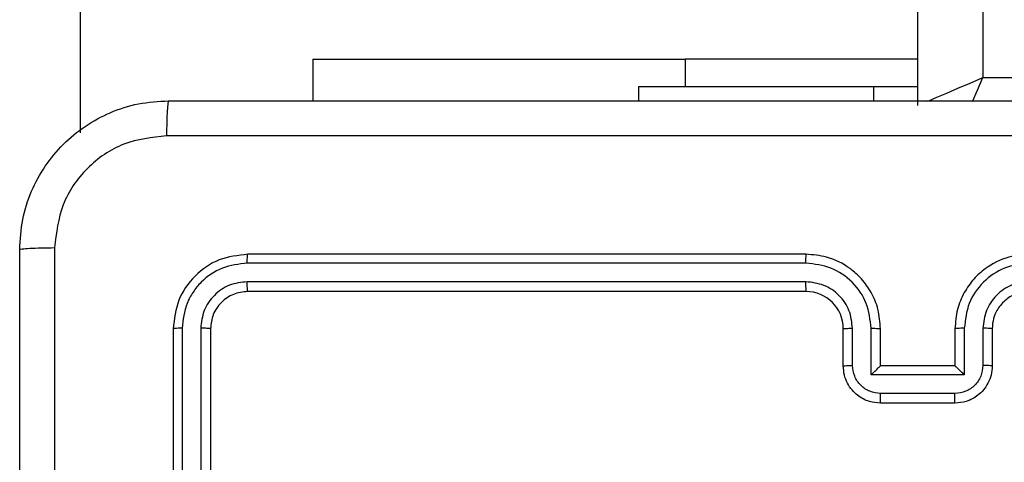
# Model space of a CAD drawing. Units: millimetres. Extents: x -4534 to 4839, y -3372 to 6048.
# Drawn here: x -967 to -914, y 2099 to 2123 of the extents above; entities that cross this region are included whole.
import ezdxf

# ---------------------------------------------------------------- set-up
doc = ezdxf.new("R2010")
doc.units = ezdxf.units.MM
doc.layers.add('Toestel 2D', color=7, linetype='Continuous', lineweight=20)

# ---------------------------------------------------------------- blocks, each defined once
blk = doc.blocks.new('1406')
at = {"color": 7, "linetype": 'Continuous', "lineweight": 25}
for p, q in [((957.8419, 1617.5443), (957.8419, 1681.9443)), ((958.1919, 1681.7943), (958.1919, 1617.6943)), ((953.3419, 1642.3328), (953.3419, 1617.3963)), ((954.5919, 1617.7936), (954.5919, 1617.5693)), ((954.5919, 1617.7936), (956.5919, 1617.7936)), ((957.8419, 1617.7936), (956.5919, 1617.7936)), ((958.1919, 1617.6943), (961.6419, 1617.6943)), ((956.3419, 1617.6443), (956.3419, 1617.5693)), ((957.6051, 1617.6443), (956.3419, 1617.6443)), ((957.8419, 1617.6443), (957.6051, 1617.6443)), ((957.2419, 1616.7443), (954.2419, 1616.7443)), ((957.2415, 1616.6968), (954.2395, 1616.6969)), ((957.2415, 1616.5968), (954.2395, 1616.5968)), ((957.2419, 1616.5443), (954.2419, 1616.5443)), ((953.8419, 1616.3443), (953.8419, 1613.3443)), ((953.8893, 1616.3467), (953.8893, 1613.3447)), ((953.9894, 1616.3467), (953.9894, 1613.3447)), ((954.0419, 1616.3443), (954.0419, 1613.3443)), ((957.4419, 1616.1443), (957.4419, 1616.3443)), ((957.4917, 1616.1465), (957.4917, 1616.3466)), ((957.5917, 1616.0964), (957.5917, 1616.3466)), ((957.6419, 1616.1443), (957.6419, 1616.3443)), ((958.0419, 1616.3443), (958.0419, 1616.1443)), ((958.0921, 1616.3466), (958.0921, 1616.0964)), ((958.1921, 1616.3466), (958.1921, 1616.1465)), ((958.2419, 1616.3443), (958.2419, 1616.1443)), ((957.6419, 1616.1443), (957.6419, 1616.1443)), ((958.0419, 1616.1443), (957.6419, 1616.1443)), ((958.0419, 1616.1443), (958.042, 1616.1443)), ((958.0921, 1616.0964), (957.5917, 1616.0964)), ((958.042, 1615.9964), (957.6418, 1615.9964)), ((958.0419, 1615.9443), (957.6419, 1615.9443))]:
    blk.add_line(p, q, dxfattribs=at)
at = {"color": 8, "linetype": 'Continuous', "lineweight": 25}
for p, q in [((956.5919, 1617.7936), (956.5919, 1617.6443)), ((957.6051, 1617.6443), (957.6051, 1617.5693))]:
    blk.add_line(p, q, dxfattribs=at)
at = {"color": 8, "linetype": 'Continuous', "lineweight": 25, "flags": 128}
for points in [[(957.8958, 1617.5674), (957.9009, 1617.5696), (957.9444, 1617.5882), (957.9975, 1617.6109), (958.058, 1617.6369), (958.1236, 1617.665), (958.1919, 1617.6943)], [(958.1367, 1617.5656), (958.1626, 1617.626), (958.1919, 1617.6943)]]:
    blk.add_lwpolyline(points, dxfattribs=at)
at = {"color": 7, "linetype": 'Continuous', "lineweight": 25}
blk.add_arc((957.2419, 1616.3443), 0.2, 0.0013, 90.0004, dxfattribs=at)
for points, knots in [([(953.0169, 1616.7693), (953.0202, 1616.8238), (953.0266, 1616.9315), (953.0915, 1617.1317), (953.237, 1617.3493), (953.4547, 1617.4948), (953.6549, 1617.5597), (953.7624, 1617.566), (953.8169, 1617.5693)], [0, 0, 0, 0, 0.130548, 0.257577, 0.500017, 0.742666, 0.869631, 1, 1, 1, 1]), ([(953.8169, 1617.5693), (953.8156, 1617.5664), (953.8129, 1617.5605), (953.8094, 1617.5182), (953.8069, 1617.4565), (953.8064, 1617.4066), (953.8062, 1617.3816)], [0, 0, 0, 0, 0.249935, 0.499878, 0.749603, 1, 1, 1, 1]), ([(953.8169, 1617.5693), (954.7109, 1617.5693), (956.4991, 1617.5693), (959.1847, 1617.5693), (960.9729, 1617.5693), (961.8669, 1617.5693)], [0, 0, 0, 0, 0.333296, 0.666702, 1, 1, 1, 1]), ([(953.8062, 1617.3816), (953.7275, 1617.3725), (953.5699, 1617.3544), (953.3708, 1617.2155), (953.2323, 1617.0161), (953.2138, 1616.8587), (953.2046, 1616.78)], [0, 0, 0, 0, 0.249958, 0.500056, 0.749966, 1, 1, 1, 1]), ([(961.8776, 1617.3816), (960.9812, 1617.3816), (959.1883, 1617.3815), (956.4955, 1617.3815), (954.7026, 1617.3816), (953.8062, 1617.3816)], [0, 0, 0, 0, 0.333336, 0.666664, 1, 1, 1, 1]), ([(953.0169, 1616.7693), (953.0197, 1616.7706), (953.0253, 1616.7733), (953.0681, 1616.7768), (953.1299, 1616.7793), (953.1797, 1616.7798), (953.2046, 1616.78)], [0, 0, 0, 0, 0.250391, 0.500118, 0.750063, 1, 1, 1, 1]), ([(953.2046, 1616.78), (953.2046, 1616.1077), (953.2047, 1614.7632), (953.2047, 1613.4173), (953.2047, 1612.7443)], [0, 0, 0, 0, 0.500008, 1, 1, 1, 1]), ([(953.0169, 1608.7193), (953.0169, 1609.6132), (953.0169, 1611.4015), (953.0169, 1614.0871), (953.0169, 1615.8753), (953.0169, 1616.7693)], [0, 0, 0, 0, 0.333296, 0.666701, 1, 1, 1, 1]), ([(954.2419, 1616.7443), (954.1895, 1616.7383), (954.0847, 1616.7262), (953.9524, 1616.6337), (953.8599, 1616.5014), (953.8479, 1616.3967), (953.8419, 1616.3443)], [0, 0, 0, 0, 0.250154, 0.500131, 0.750042, 1, 1, 1, 1]), ([(954.2395, 1616.6969), (954.2396, 1616.7039), (954.2397, 1616.718), (954.2403, 1616.7335), (954.2411, 1616.7426), (954.2416, 1616.7437), (954.2419, 1616.7443)], [0, 0, 0, 0, 0.279819, 0.5591286, 0.7795461, 1, 1, 1, 1]), ([(957.2415, 1616.6968), (957.2415, 1616.7031), (957.2415, 1616.7157), (957.2416, 1616.7313), (957.2418, 1616.7421), (957.2419, 1616.7436), (957.2419, 1616.7443)], [0, 0, 0, 0, 0.250148, 0.499902, 0.749791, 1, 1, 1, 1]), ([(957.6419, 1616.3443), (957.6392, 1616.3794), (957.6341, 1616.4472), (957.5956, 1616.5384), (957.5432, 1616.6122), (957.4652, 1616.6823), (957.363, 1616.7344), (957.2789, 1616.7413), (957.2419, 1616.7443)], [0, 0, 0, 0, 0.167928, 0.323654, 0.467182, 0.598483, 0.823508, 1, 1, 1, 1]), ([(958.4419, 1616.7443), (958.4047, 1616.7412), (958.3203, 1616.7343), (958.2179, 1616.6818), (958.1401, 1616.6116), (958.0879, 1616.5378), (958.0497, 1616.4468), (958.0446, 1616.3793), (958.0419, 1616.3443)], [0, 0, 0, 0, 0.17761, 0.402998, 0.534211, 0.677458, 0.832725, 1, 1, 1, 1]), ([(954.2395, 1616.6969), (954.1939, 1616.6914), (954.1025, 1616.6803), (954.0049, 1616.6131), (953.9467, 1616.5427), (953.9023, 1616.4615), (953.8945, 1616.3925), (953.8893, 1616.3467)], [0, 0, 0, 0, 0.249624, 0.499217, 0.62382, 0.749846, 1, 1, 1, 1]), ([(957.5917, 1616.3466), (957.5864, 1616.3925), (957.5758, 1616.4842), (957.495, 1616.6), (957.3789, 1616.6801), (957.2873, 1616.6913), (957.2415, 1616.6968)], [0, 0, 0, 0, 0.250449, 0.500142, 0.750096, 1, 1, 1, 1]), ([(958.4423, 1616.6968), (958.3965, 1616.6913), (958.3049, 1616.6801), (958.1888, 1616.6), (958.108, 1616.4842), (958.0974, 1616.3925), (958.0921, 1616.3466)], [0, 0, 0, 0, 0.2499044, 0.4998481, 0.7495383, 1, 1, 1, 1]), ([(954.2395, 1616.5968), (954.2068, 1616.5931), (954.1575, 1616.5875), (954.0995, 1616.5558), (954.0492, 1616.5143), (954.0012, 1616.4445), (953.9933, 1616.3793), (953.9894, 1616.3467)], [0, 0, 0, 0, 0.250155, 0.376161, 0.500775, 0.750383, 1, 1, 1, 1]), ([(954.2419, 1616.5443), (954.2416, 1616.5453), (954.2408, 1616.5474), (954.24, 1616.5615), (954.2396, 1616.5789), (954.2396, 1616.5908), (954.2395, 1616.5968)], [0, 0, 0, 0, 0.279914, 0.559048, 0.779503, 1, 1, 1, 1]), ([(957.4917, 1616.3466), (957.4879, 1616.3794), (957.4803, 1616.4449), (957.4226, 1616.5276), (957.3396, 1616.5848), (957.2742, 1616.5928), (957.2415, 1616.5968)], [0, 0, 0, 0, 0.250449, 0.500141, 0.750097, 1, 1, 1, 1]), ([(957.2419, 1616.5443), (957.2419, 1616.5445), (957.2418, 1616.5449), (957.2418, 1616.5481), (957.2417, 1616.553), (957.2416, 1616.5596), (957.2416, 1616.5676), (957.2415, 1616.5768), (957.2415, 1616.5866), (957.2415, 1616.5934), (957.2415, 1616.5968)], [0, 0, 0, 0, 0.125016, 0.250189, 0.37522, 0.499984, 0.624766, 0.749828, 0.874962, 1, 1, 1, 1]), ([(958.4423, 1616.5968), (958.4095, 1616.5929), (958.3439, 1616.5853), (958.2612, 1616.5275), (958.2041, 1616.4446), (958.1961, 1616.3793), (958.1921, 1616.3466)], [0, 0, 0, 0, 0.250424, 0.500126, 0.750073, 1, 1, 1, 1]), ([(954.2419, 1616.5443), (954.2157, 1616.5413), (954.1633, 1616.5353), (954.0972, 1616.489), (954.0509, 1616.4228), (954.0449, 1616.3705), (954.0419, 1616.3443)], [0, 0, 0, 0, 0.250217, 0.500142, 0.749987, 1, 1, 1, 1]), ([(958.4419, 1616.5443), (958.4162, 1616.5414), (958.3682, 1616.536), (958.3071, 1616.497), (958.2686, 1616.4493), (958.2461, 1616.3965), (958.2434, 1616.3626), (958.2419, 1616.3443)], [0, 0, 0, 0, 0.24444, 0.457334, 0.675443, 0.824542, 1, 1, 1, 1]), ([(953.8893, 1616.3467), (953.8823, 1616.3466), (953.8682, 1616.3465), (953.8527, 1616.3458), (953.8436, 1616.3451), (953.8425, 1616.3445), (953.8419, 1616.3443)], [0, 0, 0, 0, 0.279853, 0.559235, 0.779537, 1, 1, 1, 1]), ([(954.0419, 1616.3443), (954.0409, 1616.3446), (954.0388, 1616.3454), (954.0247, 1616.3462), (954.0073, 1616.3466), (953.9953, 1616.3466), (953.9894, 1616.3467)], [0, 0, 0, 0, 0.27977, 0.558904, 0.779427, 1, 1, 1, 1]), ([(957.4419, 1616.3443), (957.4427, 1616.3446), (957.4442, 1616.3452), (957.4556, 1616.346), (957.4721, 1616.3465), (957.4852, 1616.3466), (957.4917, 1616.3466)], [0, 0, 0, 0, 0.250176, 0.49996, 0.749856, 1, 1, 1, 1]), ([(957.5917, 1616.3466), (957.5983, 1616.3466), (957.6114, 1616.3465), (957.6281, 1616.346), (957.6396, 1616.3452), (957.6411, 1616.3446), (957.6419, 1616.3443)], [0, 0, 0, 0, 0.250149, 0.500013, 0.749935, 1, 1, 1, 1]), ([(958.0921, 1616.3466), (958.0855, 1616.3466), (958.0724, 1616.3465), (958.0557, 1616.346), (958.0443, 1616.3452), (958.0427, 1616.3446), (958.0419, 1616.3443)], [0, 0, 0, 0, 0.250136, 0.500033, 0.749903, 1, 1, 1, 1]), ([(958.2419, 1616.3443), (958.2411, 1616.3446), (958.2396, 1616.3452), (958.2282, 1616.346), (958.2117, 1616.3465), (958.1986, 1616.3466), (958.1921, 1616.3466)], [0, 0, 0, 0, 0.250098, 0.499976, 0.749859, 1, 1, 1, 1]), ([(957.4419, 1616.1443), (957.4429, 1616.1446), (957.4448, 1616.1452), (957.458, 1616.146), (957.4745, 1616.1464), (957.4859, 1616.1464), (957.4917, 1616.1465)], [0, 0, 0, 0, 0.2799009, 0.5591497, 0.7795192, 1, 1, 1, 1]), ([(957.6419, 1615.9443), (957.6218, 1615.9461), (957.5775, 1615.95), (957.5252, 1615.9786), (957.4874, 1616.0149), (957.4629, 1616.0515), (957.4454, 1616.0955), (957.4431, 1616.1277), (957.4419, 1616.1443)], [0, 0, 0, 0, 0.1922457, 0.4225141, 0.5525029, 0.6920892, 0.8412615, 1, 1, 1, 1]), ([(957.6418, 1615.9964), (957.6222, 1615.9987), (957.5829, 1616.0035), (957.5332, 1616.0379), (957.4985, 1616.0875), (957.494, 1616.1268), (957.4917, 1616.1465)], [0, 0, 0, 0, 0.249913, 0.499838, 0.749543, 1, 1, 1, 1]), ([(957.5917, 1616.0964), (957.5973, 1616.1019), (957.6083, 1616.1129), (957.6218, 1616.126), (957.6313, 1616.135), (957.6369, 1616.1403), (957.6407, 1616.1436), (957.6415, 1616.1441), (957.6419, 1616.1443)], [0, 0, 0, 0, 0.251452, 0.502484, 0.646463, 0.775595, 0.892443, 1, 1, 1, 1]), ([(958.2419, 1616.1443), (958.2407, 1616.1277), (958.2384, 1616.0956), (958.221, 1616.0517), (958.1966, 1616.0151), (958.1589, 1615.9788), (958.1065, 1615.95), (958.0621, 1615.9461), (958.0419, 1615.9443)], [0, 0, 0, 0, 0.1582144, 0.3069957, 0.446355, 0.5762873, 0.8068469, 1, 1, 1, 1]), ([(958.1921, 1616.1465), (958.1898, 1616.1268), (958.1853, 1616.0875), (958.1506, 1616.0379), (958.1009, 1616.0035), (958.0617, 1615.9987), (958.042, 1615.9964)], [0, 0, 0, 0, 0.250458, 0.500163, 0.750086, 1, 1, 1, 1]), ([(958.0921, 1616.0964), (958.0865, 1616.1019), (958.0755, 1616.1129), (958.062, 1616.126), (958.0526, 1616.135), (958.0469, 1616.1403), (958.0431, 1616.1436), (958.0423, 1616.1441), (958.042, 1616.1443)], [0, 0, 0, 0, 0.2514993, 0.5024463, 0.6465737, 0.7757314, 0.8925886, 1, 1, 1, 1]), ([(958.2419, 1616.1443), (958.2409, 1616.1446), (958.239, 1616.1452), (958.2258, 1616.146), (958.2093, 1616.1464), (958.1979, 1616.1464), (958.1921, 1616.1465)], [0, 0, 0, 0, 0.279868, 0.55901, 0.779497, 1, 1, 1, 1]), ([(957.6419, 1615.9443), (957.6419, 1615.9445), (957.6419, 1615.9449), (957.6419, 1615.9481), (957.6418, 1615.9529), (957.6418, 1615.9594), (957.6418, 1615.9674), (957.6418, 1615.9765), (957.6418, 1615.9863), (957.6418, 1615.993), (957.6418, 1615.9964)], [0, 0, 0, 0, 0.12505, 0.250185, 0.375275, 0.499971, 0.62469, 0.749791, 0.874933, 1, 1, 1, 1]), ([(958.0419, 1615.9443), (958.0419, 1615.9445), (958.0419, 1615.9449), (958.042, 1615.9481), (958.042, 1615.9529), (958.042, 1615.9594), (958.042, 1615.9674), (958.042, 1615.9765), (958.042, 1615.9863), (958.042, 1615.993), (958.042, 1615.9964)], [0, 0, 0, 0, 0.1250346, 0.2502951, 0.3752394, 0.5000332, 0.6247367, 0.7498223, 0.8749486, 1, 1, 1, 1])]:
    blk.add_open_spline(points, degree=3, knots=knots, dxfattribs=at)
blk = doc.blocks.new('VPL-03-WD1406')
at = {"layer": 'Toestel 2D', "xscale": 10, "yscale": 10, "zscale": 10}
blk.add_blockref('1406', (-10497.241, -14057.456), dxfattribs=at)
blk = doc.blocks.new('VPL-18-RC1406')
blk.add_blockref('VPL-03-WD1406', (0, 0))

msp = doc.modelspace()

# ---------------------------------------------------------------- block references
msp.add_blockref('VPL-18-RC1406', (0, 0))

doc.saveas('drawing.dxf')
